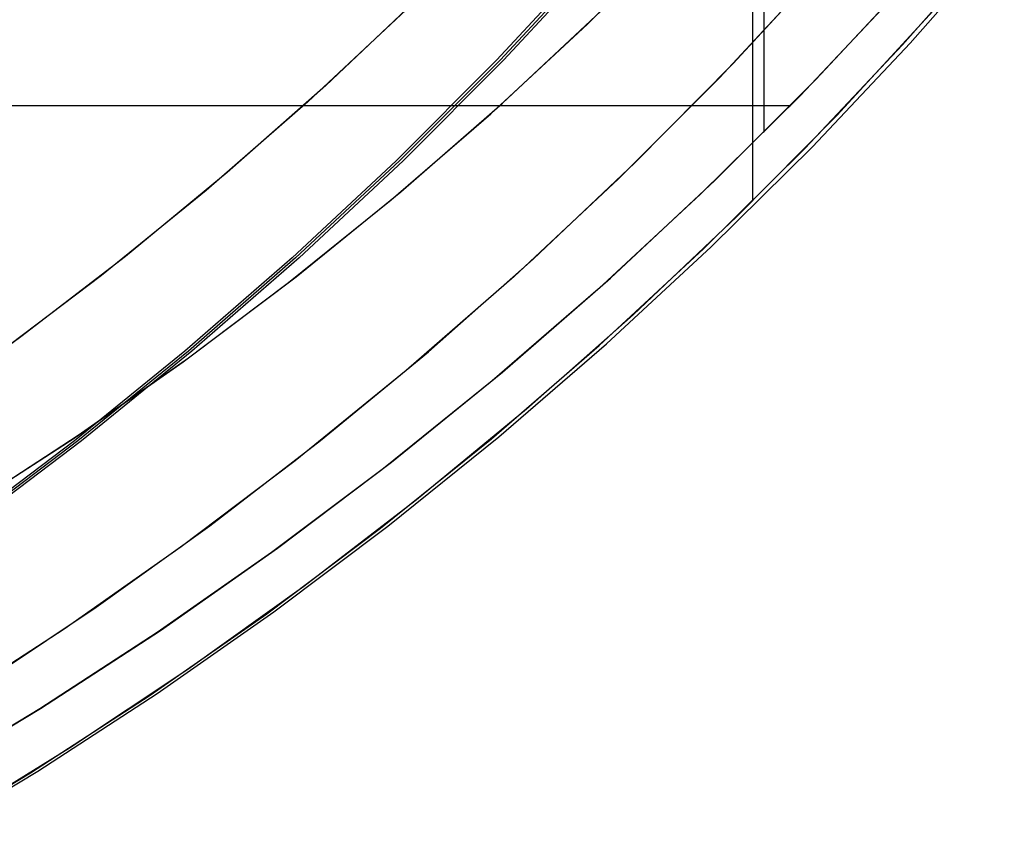
# Model space of a CAD drawing. Units: millimetres. Extents: x -1048 to 1049, y -1050 to 1050.
# Drawn here: x 171 to 258, y -319 to -247 of the extents above; entities that cross this region are included whole.
import ezdxf

# ---------------------------------------------------------------- set-up
doc = ezdxf.new("R2010")
doc.units = ezdxf.units.MM
doc.header["$MEASUREMENT"] = 0
doc.layers.add('DEFAULT', color=7, linetype='Continuous')

msp = doc.modelspace()

# ---------------------------------------------------------------- linework, layer by layer
at = {"layer": 'DEFAULT'}
for p, q in [((235.941, -262.51, 1466.963), (235.941, -68.837, 1466.963)), ((236.945, -256.431, 1536.836), (236.945, -74.606, 1536.836)), ((221.35, -246.905, 1607.739), (229.615, -238.714, 1607.226)), ((249.151, -248.741, 1466.143), (257.457, -239.303, 1465.626)), ((249.824, -248.578, 1483.046), (258.135, -239.143, 1483.046)), ((221.868, -240.887, 1108.145), (213.315, -250.077, 1108.677)), ((222.178, -240.887, 1113.136), (213.625, -250.077, 1113.667)), ((222.488, -240.887, 1118.126), (213.935, -250.077, 1118.658)), ((234.203, -250.373, 1397.137), (242.571, -241.297, 1396.617)), ((241.591, -242.392, 1396.678), (232.994, -251.634, 1397.212)), ((241.513, -251.778, 1536.552), (250.116, -242.541, 1536.017)), ((206.712, -244.312, 1328.91), (198.26, -252.309, 1329.436)), ((248.57, -244.248, 1536.113), (240.103, -253.232, 1536.64)), ((205.355, -245.634, 1328.995), (196.664, -253.759, 1329.535)), ((213.831, -253.893, 1608.206), (222.527, -245.773, 1607.666)), ((251.862, -245.732, 1465.974), (243.34, -254.974, 1466.504)), ((212.812, -254.808, 1608.27), (221.35, -246.905, 1607.739)), ((240.528, -257.889, 1466.678), (249.151, -248.741, 1466.143)), ((241.197, -257.724, 1483.046), (249.824, -248.578, 1483.046)), ((213.315, -250.077, 1108.677), (204.447, -258.962, 1109.228)), ((213.625, -250.077, 1113.667), (204.757, -258.962, 1114.218)), ((213.935, -250.077, 1118.658), (205.067, -258.962, 1119.209)), ((225.531, -259.158, 1397.676), (234.203, -250.373, 1397.137)), ((232.994, -251.634, 1397.212), (224.08, -260.57, 1397.766)), ((232.594, -260.709, 1537.106), (241.513, -251.778, 1536.552)), ((198.26, -252.309, 1329.436), (189.541, -260.012, 1329.977)), ((240.103, -253.232, 1536.64), (231.335, -261.92, 1537.184)), ((45.933, -254.071, 1548.705), (239.282, -254.071, 1536.69)), ((196.664, -253.759, 1329.535), (187.697, -261.575, 1330.092)), ((204.859, -261.704, 1608.764), (213.831, -253.893, 1608.206)), ((204.009, -262.416, 1608.817), (212.812, -254.808, 1608.27)), ((243.34, -254.974, 1466.504), (234.508, -263.921, 1467.052)), ((231.599, -266.738, 1467.233), (240.528, -257.889, 1466.678)), ((232.263, -266.572, 1483.046), (241.197, -257.724, 1483.046)), ((204.447, -258.962, 1109.228), (195.275, -267.532, 1109.798)), ((204.757, -258.962, 1114.218), (195.585, -267.532, 1114.788)), ((205.067, -258.962, 1119.209), (195.895, -267.532, 1119.779)), ((216.565, -267.641, 1398.233), (225.531, -259.158, 1397.676)), ((189.541, -260.012, 1329.977), (180.565, -267.413, 1330.535)), ((224.08, -260.57, 1397.766), (214.86, -269.189, 1398.339)), ((187.697, -261.575, 1330.092), (178.462, -269.074, 1330.666)), ((223.37, -269.323, 1537.679), (232.594, -260.709, 1537.106)), ((194.953, -269.718, 1609.38), (204.009, -262.416, 1608.817)), ((195.62, -269.197, 1609.338), (204.859, -261.704, 1608.764)), ((231.335, -261.92, 1537.184), (222.277, -270.305, 1537.747)), ((234.508, -263.921, 1467.052), (225.378, -272.56, 1467.62)), ((222.374, -275.276, 1467.806), (231.599, -266.738, 1467.233)), ((223.033, -275.11, 1483.046), (232.263, -266.572, 1483.046)), ((180.565, -267.413, 1330.535), (171.342, -274.503, 1331.108)), ((195.275, -267.532, 1109.798), (185.809, -275.776, 1110.386)), ((195.585, -267.532, 1114.788), (186.119, -275.776, 1115.376)), ((195.895, -267.532, 1119.779), (186.429, -275.776, 1120.367)), ((207.315, -275.813, 1398.807), (216.565, -267.641, 1398.233)), ((178.462, -269.074, 1330.666), (168.973, -276.245, 1331.255)), ((186.127, -276.363, 1609.928), (195.62, -269.197, 1609.338)), ((214.86, -269.189, 1398.339), (205.347, -277.481, 1398.93)), ((213.851, -277.61, 1538.271), (223.37, -269.323, 1537.679)), ((185.653, -276.707, 1609.957), (194.953, -269.718, 1609.38)), ((222.277, -270.305, 1537.747), (212.939, -278.374, 1538.327)), ((225.378, -272.56, 1467.62), (215.958, -280.882, 1468.205)), ((171.342, -274.503, 1331.108), (161.883, -281.274, 1331.696)), ((212.864, -283.494, 1468.397), (222.374, -275.276, 1467.806)), ((213.518, -283.328, 1483.046), (223.033, -275.11, 1483.046)), ((185.809, -275.776, 1110.386), (176.063, -283.684, 1110.992)), ((186.119, -275.776, 1115.376), (176.373, -283.684, 1115.982)), ((186.429, -275.776, 1120.367), (176.683, -283.684, 1120.972)), ((197.793, -283.664, 1399.399), (207.315, -275.813, 1398.807)), ((176.121, -283.374, 1610.55), (185.653, -276.707, 1609.957)), ((176.389, -283.193, 1610.533), (186.127, -276.363, 1609.928)), ((205.347, -277.481, 1398.93), (195.55, -285.436, 1399.539)), ((204.051, -285.559, 1538.88), (213.851, -277.61, 1538.271)), ((212.939, -278.374, 1538.327), (203.331, -286.121, 1538.924)), ((215.958, -280.882, 1468.205), (206.261, -288.878, 1468.808)), ((166.42, -289.678, 1611.152), (176.389, -283.193, 1610.533)), ((176.063, -283.684, 1110.992), (166.047, -291.246, 1111.614)), ((176.373, -283.684, 1115.982), (166.357, -291.246, 1116.604)), ((166.368, -289.711, 1611.156), (176.121, -283.374, 1610.55)), ((176.683, -283.684, 1120.972), (166.667, -291.246, 1121.595)), ((188.01, -291.186, 1400.007), (197.793, -283.664, 1399.399)), ((203.08, -291.383, 1469.005), (212.864, -283.494, 1468.397)), ((203.728, -291.218, 1483.046), (213.518, -283.328, 1483.046)), ((195.55, -285.436, 1399.539), (185.483, -293.044, 1400.164)), ((193.979, -293.161, 1539.505), (204.051, -285.559, 1538.88)), ((203.331, -286.121, 1538.924), (193.466, -293.534, 1539.537)), ((206.261, -288.878, 1468.808), (196.297, -296.538, 1469.427)), ((177.976, -298.369, 1400.63), (188.01, -291.186, 1400.007)), ((193.033, -298.933, 1469.63), (203.08, -291.383, 1469.005)), ((193.675, -298.769, 1483.046), (203.728, -291.218, 1483.046)), ((185.483, -293.044, 1400.164), (175.157, -300.295, 1400.806)), ((193.466, -293.534, 1539.537), (183.354, -300.606, 1540.166)), ((183.649, -300.407, 1540.147), (193.979, -293.161, 1539.505)), ((196.297, -296.538, 1469.427), (186.079, -303.853, 1470.062)), ((167.703, -305.205, 1401.269), (177.976, -298.369, 1400.63)), ((182.734, -306.135, 1470.269), (193.033, -298.933, 1469.63)), ((183.371, -305.974, 1483.046), (193.675, -298.769, 1483.046)), ((175.157, -300.295, 1400.806), (164.585, -307.181, 1401.463)), ((183.354, -300.606, 1540.166), (173.007, -307.329, 1540.809)), ((173.073, -307.287, 1540.804), (183.649, -300.407, 1540.147)), ((186.079, -303.853, 1470.062), (175.617, -310.815, 1470.712)), ((172.197, -312.981, 1470.924), (182.734, -306.135, 1470.269)), ((172.827, -312.823, 1483.046), (183.371, -305.974, 1483.046)), ((162.265, -313.794, 1541.476), (173.073, -307.287, 1540.804)), ((173.007, -307.329, 1540.809), (162.438, -313.694, 1541.465)), ((175.617, -310.815, 1470.712), (164.925, -317.415, 1471.376)), ((162.055, -319.309, 1483.046), (172.827, -312.823, 1483.046)), ((161.433, -319.463, 1471.593), (172.197, -312.981, 1470.924))]:
    msp.add_line(p, q, dxfattribs=at)

doc.saveas('drawing.dxf')
